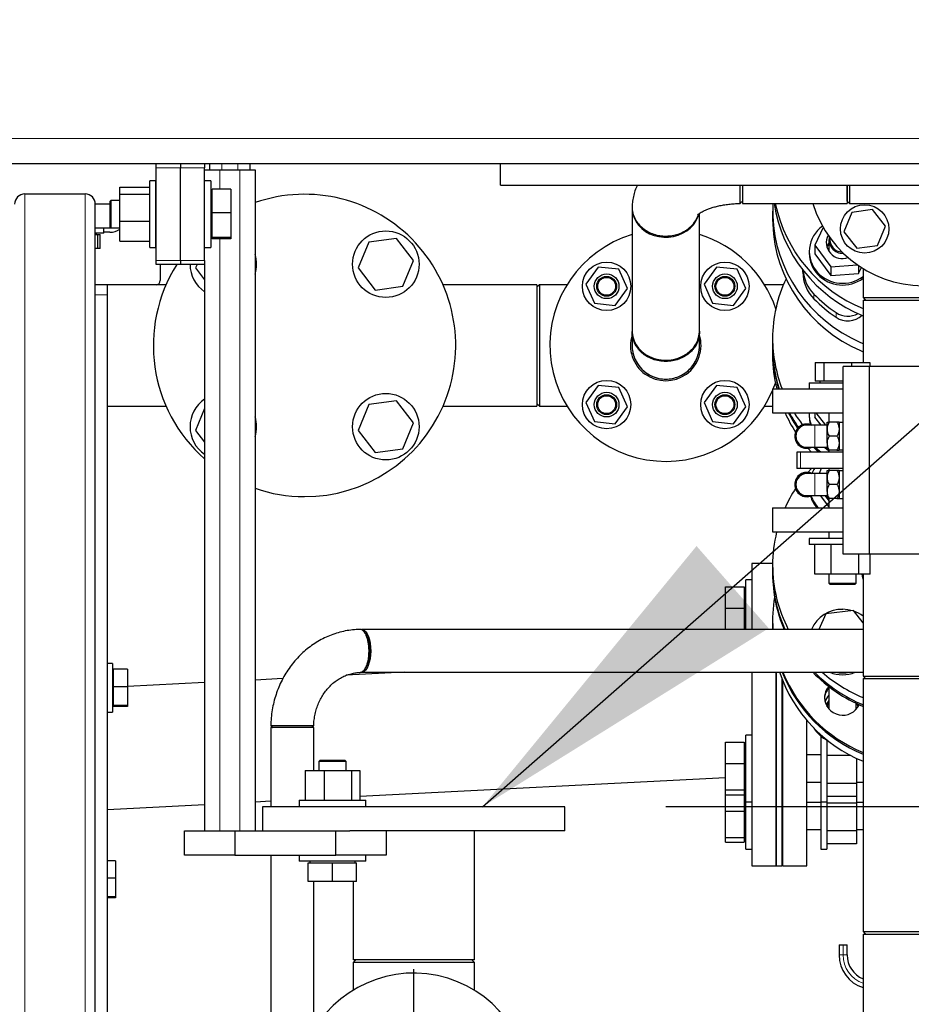
# Model space of a CAD drawing. Units: millimetres. Extents: x 0 to 21000, y 0 to 14850.
# Drawn here: x 11334 to 11776, y 5080 to 5568 of the extents above; entities that cross this region are included whole.
import ezdxf

# ---------------------------------------------------------------- set-up
doc = ezdxf.new("R2010")
doc.units = ezdxf.units.MM
doc.header["$LTSCALE"] = 50
doc.layers.add('SLD-0', color=7, linetype='Continuous')
doc.styles.add('SLDTEXTSTYLE0', font='TXT', dxfattribs={"width": 0.75})
doc.dimstyles.new('SLDDIMSTYLE1', dxfattribs={"dimtxt": 125, "dimasz": 165.1, "dimexe": 0, "dimexo": 0.0625, "dimgap": 31.25, "dimtad": 0, "dimtih": 1, "dimtoh": 1, "dimdec": 0, "dimrnd": 1e-09, "dimzin": 12, "dimdsep": 46, "dimtxsty": 'SLDTEXTSTYLE0', "dimsah": 1, "dimcen": 0.09, "dimadec": 0, "dimazin": 3, "dimtfac": 1, "dimtdec": 1, "dimtofl": 0, "dimtmove": 0, "dimatfit": 3, "dimfxl": 0, "dimfrac": 2, "dimtolj": 1, "dimtzin": 12, "dimarcsym": 0})
doc.dimstyles.new('SLDDIMSTYLE4', dxfattribs={"dimtxt": 0.18, "dimasz": 165.1, "dimexe": 0, "dimexo": 0.0625, "dimgap": 0, "dimtad": 0, "dimtih": 1, "dimtoh": 1, "dimdec": 0, "dimrnd": 1e-09, "dimzin": 0, "dimdsep": 46, "dimtxsty": 'Standard', "dimsah": 1, "dimcen": 0.09, "dimadec": 0, "dimazin": 0, "dimtfac": 165.1, "dimtdec": 0, "dimtofl": 0, "dimtmove": 0, "dimatfit": 3, "dimfxl": 0, "dimfrac": 2, "dimtolj": 1, "dimtzin": 0, "dimarcsym": 0})

# ---------------------------------------------------------------- blocks, each defined once
blk = doc.blocks.new('_D_16')
at = {"layer": 'SLD-0'}
for p, q in [((13503.1, 5074.7), (13253.1, 5037.52)), ((13503.1, 5074.7), (13753.1, 5074.7)), ((13702.3, 4874.27), (13702.3, 5074.7)), ((13253.1, 5037.52), (11638.96, 5037.52))]:
    blk.add_line(p, q, dxfattribs=at)
blk.add_solid([(13702.3, 5074.7), (13676.9, 4909.6), (13727.7, 4909.6)], dxfattribs=at)
at = {"layer": 'SLD-0', "char_height": 125, "attachment_point": 1, "style": 'SLDTEXTSTYLE0'}
for s, insert in [('-Q', (14122.54, 5136.61)), ('1511', (13753.1, 5136.61))]:
    blk.add_mtext(s, dxfattribs=dict(at, insert=insert))
blk = doc.blocks.new('_D_17')
at = {"layer": 'SLD-0'}
for p, q in [((13503.1, 5275.12), (13253.1, 5177.52)), ((13503.1, 5275.12), (13753.1, 5275.12)), ((13702.3, 5074.7), (13702.3, 5275.12)), ((13253.1, 5177.52), (11654.46, 5177.52))]:
    blk.add_line(p, q, dxfattribs=at)
blk.add_solid([(13702.3, 5275.12), (13676.9, 5110.02), (13727.7, 5110.02)], dxfattribs=at)
at = {"layer": 'SLD-0', "char_height": 125, "attachment_point": 1, "style": 'SLDTEXTSTYLE0'}
for s, insert in [('1651', (13753.1, 5337.03)), ('-P', (14122.54, 5337.03))]:
    blk.add_mtext(s, dxfattribs=dict(at, insert=insert))
blk = doc.blocks.new('SW_CENTERMARKSYMBOL_3')
at = {"layer": 'SLD-0', "color": 0}
for p, q in [((0, 4), (0, 59.5)), ((-4, 0), (-59.5, 0)), ((0, 0), (-2, 0)), ((0, 0), (0, 2)), ((0, 0), (0, -2)), ((0, 0), (2, 0)), ((4, 0), (59.5, 0)), ((0, -4), (0, -59.5))]:
    blk.add_line(p, q, dxfattribs=at)

msp = doc.modelspace()

# ---------------------------------------------------------------- linework, layer by layer
at = {"color": 8, "linetype": 'Continuous', "lineweight": 18}
for p, q in [((12671.46, 5509.02), (7893.46, 5509.02)), ((11434.21, 5493.52), (11434.21, 5496.52)), ((11442.21, 5493.52), (11442.21, 5496.52)), ((11413.71, 5494.52), (11401.71, 5494.52)), ((11425.71, 5494.52), (11413.71, 5494.52)), ((11433.21, 5493.52), (11433.21, 5483.85)), ((11443.21, 5493.52), (11443.21, 5165.52)), ((11336.46, 3711.52), (11336.46, 5481.52)), ((11366.46, 3711.52), (11366.46, 5481.52)), ((11433.21, 5459.19), (11433.21, 5165.52)), ((11401.71, 5448.52), (11413.71, 5448.52)), ((11413.71, 5448.52), (11425.71, 5448.52)), ((11727.91, 5429.54), (11727.91, 5431.88)), ((11377.46, 5431.52), (11371.46, 5431.52)), ((11738.97, 5420.34), (11738.97, 5422.68)), ((11728.46, 5355.87), (11728.46, 5366.87)), ((11721.36, 5345.37), (11721.36, 5353.37)), ((11728.46, 5331.87), (11728.46, 5342.87)), ((11742.46, 5104.02), (11742.46, 5109.02)), ((11740.46, 5104.02), (11742.46, 5104.02)), ((11742.46, 5104.02), (11744.46, 5104.02))]:
    msp.add_line(p, q, dxfattribs=at)
at = {"color": 7, "linetype": 'Continuous', "lineweight": 25}
for p, q in [((12658.96, 5496.52), (7905.96, 5496.52)), ((11401.71, 5494.52), (11401.71, 5496.52)), ((11413.71, 5496.52), (11413.71, 5494.52)), ((11425.71, 5496.52), (11425.71, 5494.52)), ((11428.21, 5493.52), (11428.21, 5496.52)), ((11448.21, 5493.52), (11448.21, 5496.52)), ((11572.46, 5485.87), (11572.46, 5496.52)), ((11401.71, 5448.52), (11401.71, 5494.52)), ((11413.71, 5448.52), (11413.71, 5494.52)), ((11425.71, 5448.52), (11425.71, 5494.52)), ((11425.71, 5493.52), (11433.21, 5493.52)), ((11433.21, 5493.52), (11443.21, 5493.52)), ((11443.21, 5493.52), (11450.71, 5493.52)), ((11450.71, 5493.52), (11450.71, 5165.52)), ((11401.51, 5488.02), (11398.51, 5488.02)), ((11398.51, 5455.02), (11398.51, 5488.02)), ((11401.51, 5455.02), (11401.51, 5488.02)), ((11428.71, 5488.02), (11425.71, 5488.02)), ((11428.71, 5488.02), (11428.71, 5455.02)), ((11572.46, 5485.87), (12371.86, 5485.87)), ((11692.46, 5485.87), (11692.46, 5476.83)), ((11744.46, 5485.87), (11744.46, 5476.83)), ((11336.46, 5481.52), (11366.46, 5481.52)), ((11383.71, 5484.88), (11398.51, 5484.88)), ((11383.71, 5481.39), (11383.71, 5484.88)), ((11383.71, 5481.39), (11398.51, 5481.39)), ((11383.71, 5468.03), (11383.71, 5481.39)), ((11429.51, 5482.77), (11428.71, 5482.77)), ((11438.71, 5483.85), (11429.51, 5483.85)), ((11429.51, 5472.2), (11429.51, 5483.85)), ((11438.71, 5483.85), (11438.71, 5472.2)), ((11371.46, 3716.52), (11371.46, 5476.52)), ((11378.71, 5476.52), (11371.46, 5476.52)), ((11379.21, 5478.29), (11378.71, 5477.79)), ((11378.71, 5477.79), (11378.71, 5474.92)), ((11383.71, 5478.29), (11379.21, 5478.29)), ((11379.21, 5478.29), (11379.21, 5475.19)), ((11401.71, 5478.29), (11401.51, 5478.29)), ((11692.46, 5476.83), (11744.46, 5476.83)), ((11745.59, 5476.83), (11782.44, 5476.83)), ((11378.71, 5474.92), (11378.71, 5465.25)), ((11379.21, 5475.19), (11379.21, 5464.75)), ((11438.71, 5472.2), (11429.51, 5472.2)), ((11429.51, 5459.88), (11429.51, 5472.2)), ((11438.71, 5472.2), (11438.71, 5459.88)), ((11637.76, 5474.53), (11637.76, 5413.53)), ((11671.16, 5413.53), (11671.16, 5471.92)), ((11707.46, 5473.07), (11707.46, 5468.98)), ((11746.77, 5472.41), (11742.82, 5462.8)), ((11757.06, 5473.8), (11746.77, 5472.41)), ((11763.41, 5465.57), (11757.06, 5473.8)), ((11383.71, 5468.03), (11398.51, 5468.03)), ((11383.71, 5458.16), (11383.71, 5468.03)), ((11383.71, 5464.52), (11371.46, 5464.52)), ((11375.71, 5462.02), (11371.46, 5462.02)), ((11371.46, 5461.42), (11372.71, 5461.42)), ((11372.03, 5461.42), (11372.03, 5462.02)), ((11372.71, 5454.52), (11372.71, 5461.42)), ((11372.71, 5461.42), (11373.88, 5461.42)), ((11373.88, 5454.52), (11373.88, 5461.42)), ((11375.71, 5462.02), (11375.71, 5464.52)), ((11378.71, 5462.52), (11375.71, 5462.52)), ((11378.71, 5465.25), (11379.21, 5464.75)), ((11379.21, 5464.75), (11383.71, 5464.75)), ((11401.51, 5464.75), (11401.71, 5464.75)), ((11401.71, 5464.52), (11401.51, 5464.52)), ((11732.6, 5464.89), (11728.35, 5456.19)), ((11742.82, 5462.8), (11749.17, 5454.57)), ((11759.47, 5455.96), (11763.41, 5465.57)), ((11383.71, 5458.16), (11398.51, 5458.16)), ((11428.71, 5460.28), (11429.51, 5460.28)), ((11438.71, 5459.88), (11429.51, 5459.88)), ((11429.51, 5459.19), (11429.51, 5459.88)), ((11438.71, 5459.19), (11429.51, 5459.19)), ((11438.71, 5459.88), (11438.71, 5459.19)), ((11507.1, 5457.65), (11501.83, 5444.83)), ((11520.83, 5459.49), (11507.1, 5457.65)), ((11529.3, 5448.52), (11520.83, 5459.49)), ((11728.35, 5456.19), (11736.29, 5445.33)), ((11728.35, 5456.19), (11728.35, 5451.86)), ((11735.38, 5458.65), (11735.38, 5453.01)), ((11372.71, 5454.52), (11371.46, 5454.52)), ((11373.88, 5454.52), (11372.71, 5454.52)), ((11398.51, 5455.02), (11401.51, 5455.02)), ((11425.71, 5455.02), (11428.71, 5455.02)), ((11725.65, 5453), (11725.65, 5452.13)), ((11728.35, 5451.86), (11736.29, 5441)), ((11749.17, 5454.57), (11759.47, 5455.96)), ((11401.71, 5446.52), (11401.71, 5448.52)), ((11413.71, 5446.52), (11401.71, 5446.52)), ((11403.71, 5446.52), (11403.71, 5438.52)), ((11413.71, 5448.52), (11413.71, 5446.52)), ((11425.71, 5446.52), (11413.71, 5446.52)), ((11421.92, 5446.52), (11421.22, 5444.83)), ((11425.71, 5448.52), (11425.71, 5446.52)), ((11425.71, 5446.52), (11425.71, 5165.52)), ((11524.03, 5435.71), (11529.3, 5448.52)), ((11736.29, 5445.33), (11749.49, 5446.42)), ((11421.22, 5444.83), (11425.71, 5439.01)), ((11501.83, 5444.83), (11510.3, 5433.86)), ((11620.86, 5445.2), (11614.78, 5436.77)), ((11631.2, 5444.14), (11620.86, 5445.2)), ((11635.45, 5434.66), (11631.2, 5444.14)), ((11679.55, 5445.2), (11673.47, 5436.77)), ((11689.89, 5444.14), (11679.55, 5445.2)), ((11694.14, 5434.66), (11689.89, 5444.14)), ((11722.46, 5442.67), (11722.46, 5443.78)), ((11736.29, 5445.33), (11736.29, 5441)), ((11736.29, 5441), (11750.09, 5442.14)), ((11750.09, 5446.01), (11750.09, 5442.14)), ((11750.09, 5442.14), (11751.52, 5445.06)), ((11752.31, 5444.57), (11752.31, 5430.17)), ((11614.78, 5436.77), (11619.03, 5427.29)), ((11673.47, 5436.77), (11677.72, 5427.29)), ((11377.46, 5436.52), (11371.46, 5436.52)), ((11401.71, 5436.52), (11377.46, 5436.52)), ((11377.46, 5431.52), (11377.46, 5436.52)), ((11406.59, 5436.52), (11401.71, 5436.52)), ((11510.3, 5433.86), (11524.03, 5435.71)), ((11590.46, 5436.52), (11543.93, 5436.52)), ((11591.76, 5436.52), (11590.46, 5435.22)), ((11590.46, 5436.52), (11590.46, 5429.99)), ((11605.5, 5436.52), (11591.76, 5436.52)), ((11591.76, 5436.52), (11591.76, 5376.22)), ((11629.37, 5426.24), (11635.45, 5434.66)), ((11688.06, 5426.24), (11694.14, 5434.66)), ((11712.81, 5436.52), (11703.42, 5436.52)), ((11377.46, 4901.52), (11377.46, 5431.52)), ((11590.46, 5429.99), (11590.46, 5376.22)), ((11619.03, 5427.29), (11629.37, 5426.24)), ((11677.72, 5427.29), (11688.06, 5426.24)), ((11752.31, 5430.17), (11753.61, 5428.87)), ((11752.31, 5430.17), (11812.61, 5430.17)), ((11752.31, 5428.87), (11752.31, 5397.87)), ((11752.31, 5428.87), (11812.61, 5428.87)), ((11637.76, 5412.92), (11637.88, 5414)), ((11637.76, 5412.93), (11637.76, 5406.38)), ((11671.16, 5406.38), (11671.16, 5412.93)), ((11707.46, 5409.92), (11707.46, 5405.82)), ((11707.46, 5405.82), (11707.46, 5404.95)), ((11707.46, 5404.95), (11707.46, 5401.44)), ((11752.23, 5403.34), (11752.31, 5403.02)), ((11728.58, 5397.87), (11728.58, 5388.67)), ((11728.58, 5397.87), (11732.95, 5397.87)), ((11732.95, 5397.87), (11732.95, 5388.67)), ((11732.95, 5397.87), (11746.52, 5397.87)), ((11746.52, 5397.87), (11746.52, 5395.87)), ((11746.52, 5397.87), (11755.73, 5397.87)), ((11755.73, 5397.87), (11755.73, 5395.87)), ((11742.46, 5302.87), (11742.46, 5395.87)), ((11755.46, 5395.87), (11742.46, 5395.87)), ((11755.46, 5302.87), (11755.46, 5395.87)), ((11809.46, 5395.87), (11755.46, 5395.87)), ((11725.65, 5387.87), (11725.65, 5384.87)), ((11725.65, 5387.87), (11742.46, 5387.87)), ((11732.95, 5388.67), (11728.58, 5388.67)), ((11730.91, 5388.67), (11730.91, 5387.87)), ((11742.46, 5388.67), (11732.95, 5388.67)), ((11620.86, 5386.51), (11614.78, 5378.08)), ((11631.2, 5385.45), (11620.86, 5386.51)), ((11635.45, 5375.97), (11631.2, 5385.45)), ((11679.55, 5386.51), (11673.47, 5378.08)), ((11689.89, 5385.45), (11679.55, 5386.51)), ((11694.14, 5375.97), (11689.89, 5385.45)), ((11707.46, 5384.87), (11707.46, 5372.87)), ((11707.46, 5384.87), (11742.46, 5384.87)), ((11707.79, 5384.87), (11708.85, 5387.71)), ((11520.83, 5378.88), (11507.1, 5377.04)), ((11529.3, 5367.91), (11520.83, 5378.88)), ((11614.78, 5378.08), (11619.03, 5368.6)), ((11673.47, 5378.08), (11677.72, 5368.6)), ((11377.46, 5376.22), (11406.59, 5376.22)), ((11425.71, 5375.14), (11421.22, 5364.22)), ((11507.1, 5377.04), (11501.83, 5364.22)), ((11543.93, 5376.22), (11590.46, 5376.22)), ((11590.46, 5377.52), (11591.76, 5376.22)), ((11591.76, 5376.22), (11605.5, 5376.22)), ((11629.37, 5367.55), (11635.45, 5375.97)), ((11688.06, 5367.55), (11694.14, 5375.97)), ((11703.42, 5376.22), (11707.46, 5376.22)), ((11619.03, 5368.6), (11629.37, 5367.55)), ((11677.72, 5368.6), (11688.06, 5367.55)), ((11707.46, 5372.87), (11742.46, 5372.87)), ((11725.65, 5372.25), (11725.65, 5371.37)), ((11728.41, 5372.87), (11728.41, 5370.84)), ((11731.55, 5366.87), (11728.41, 5370.84)), ((11728.93, 5372.87), (11733.68, 5366.87)), ((11734.46, 5364.84), (11734.46, 5368.3)), ((11735.38, 5372.87), (11735.38, 5368.3)), ((11739.39, 5368.3), (11735.53, 5368.3)), ((11740.46, 5368.3), (11740.46, 5364.84)), ((11421.22, 5364.22), (11425.71, 5358.4)), ((11501.83, 5364.22), (11510.3, 5353.25)), ((11524.03, 5355.1), (11529.3, 5367.91)), ((11728.46, 5366.87), (11724.46, 5366.87)), ((11734.46, 5366.87), (11728.46, 5366.87)), ((11734.46, 5357.91), (11734.46, 5364.84)), ((11742.46, 5368.22), (11740.46, 5368.22)), ((11740.46, 5364.84), (11740.46, 5357.91)), ((11739.39, 5361.37), (11735.53, 5361.37)), ((11510.3, 5353.25), (11524.03, 5355.1)), ((11724.46, 5355.87), (11728.46, 5355.87)), ((11726.79, 5353.37), (11724.96, 5355.39)), ((11728.46, 5355.87), (11734.46, 5355.87)), ((11728.64, 5355.87), (11731.31, 5353.37)), ((11733.15, 5355.87), (11734.46, 5354.81)), ((11734.46, 5357.91), (11734.46, 5354.44)), ((11735.09, 5354.31), (11735.38, 5354.08)), ((11735.38, 5354.44), (11735.38, 5353.37)), ((11739.39, 5354.44), (11735.53, 5354.44)), ((11740.46, 5357.91), (11740.46, 5354.44)), ((11740.46, 5354.52), (11742.46, 5354.52)), ((11719.5, 5353.37), (11719.5, 5345.37)), ((11721.36, 5353.37), (11719.5, 5353.37)), ((11742.46, 5353.37), (11721.36, 5353.37)), ((11721.36, 5345.37), (11719.5, 5345.37)), ((11742.46, 5345.37), (11721.36, 5345.37)), ((11724.92, 5343.36), (11726.75, 5345.37)), ((11731.63, 5345.37), (11730.53, 5342.87)), ((11734.46, 5340.84), (11734.46, 5344.3)), ((11735.38, 5345.37), (11735.38, 5344.3)), ((11739.39, 5344.3), (11735.53, 5344.3)), ((11740.46, 5344.3), (11740.46, 5340.84)), ((11742.46, 5344.22), (11740.46, 5344.22)), ((11728.46, 5342.87), (11724.46, 5342.87)), ((11734.46, 5342.87), (11728.46, 5342.87)), ((11734.46, 5333.91), (11734.46, 5340.84)), ((11740.46, 5340.84), (11740.46, 5333.91)), ((11739.39, 5337.37), (11735.53, 5337.37)), ((11724.46, 5331.87), (11728.46, 5331.87)), ((11728.46, 5331.87), (11734.46, 5331.87)), ((11735.38, 5326.55), (11731.17, 5331.87)), ((11733.3, 5331.87), (11735.38, 5329.24)), ((11734.46, 5333.91), (11734.46, 5330.44)), ((11735.38, 5330.44), (11735.38, 5325.87)), ((11739.39, 5330.44), (11735.53, 5330.44)), ((11740.46, 5333.91), (11740.46, 5330.44)), ((11740.46, 5330.52), (11742.46, 5330.52)), ((11707.46, 5325.87), (11707.46, 5313.87)), ((11707.46, 5325.87), (11742.46, 5325.87)), ((11707.46, 5313.87), (11742.46, 5313.87)), ((11725.65, 5310.67), (11725.65, 5307.67)), ((11742.46, 5310.67), (11725.65, 5310.67)), ((11735.38, 5313.87), (11735.38, 5310.67)), ((11742.46, 5307.67), (11725.65, 5307.67)), ((11728.37, 5292.87), (11728.37, 5307.67)), ((11736.48, 5292.87), (11736.48, 5307.67)), ((11755.46, 5302.87), (11742.46, 5302.87)), ((11750.26, 5292.87), (11750.26, 5302.87)), ((11809.46, 5302.87), (11755.46, 5302.87)), ((11755.94, 5292.87), (11755.94, 5302.87)), ((11707.47, 5298.27), (11697.15, 5298.27)), ((11697.15, 5298.27), (11697.15, 5265.52)), ((11707.46, 5297.35), (11707.46, 5293.85)), ((11697.15, 5290.1), (11694.15, 5290.1)), ((11694.15, 5265.52), (11694.15, 5290.1)), ((11707.46, 5293.85), (11707.46, 5292.97)), ((11736.48, 5292.87), (11728.37, 5292.87)), ((11735.38, 5292.87), (11735.38, 5288.37)), ((11750.26, 5292.87), (11736.48, 5292.87)), ((11748.93, 5288.37), (11748.93, 5292.87)), ((11755.94, 5292.87), (11750.26, 5292.87)), ((11752.31, 5292.87), (11752.31, 5242.27)), ((11684.15, 5276.03), (11684.15, 5286.63)), ((11684.15, 5286.63), (11693.35, 5286.63)), ((11693.35, 5286.63), (11693.35, 5276.03)), ((11735.38, 5288.37), (11735.88, 5287.87)), ((11735.38, 5288.37), (11748.93, 5288.37)), ((11735.88, 5287.87), (11748.43, 5287.87)), ((11748.43, 5287.87), (11748.93, 5288.37)), ((11694.15, 5284.85), (11693.35, 5284.85)), ((11684.15, 5276.03), (11693.35, 5276.03)), ((11684.15, 5265.52), (11684.15, 5276.03)), ((11693.35, 5276.03), (11693.35, 5265.52)), ((11733.79, 5273.18), (11730.41, 5265.52)), ((11747.54, 5274.82), (11733.79, 5273.18)), ((11752.31, 5268.8), (11747.54, 5274.82)), ((11707.46, 5270.16), (11707.46, 5269.29)), ((11707.46, 5269.29), (11707.46, 5265.78)), ((11707.46, 5265.78), (11707.46, 5265.52)), ((11752.31, 5265.52), (11503.59, 5265.52)), ((11379.96, 5248.52), (11377.46, 5248.52)), ((11379.96, 5248.52), (11379.96, 5224.52)), ((11380.56, 5244.84), (11379.96, 5244.84)), ((11387.46, 5245.77), (11380.56, 5245.77)), ((11380.56, 5237.03), (11380.56, 5245.77)), ((11387.46, 5245.77), (11387.46, 5237.03)), ((11524.74, 5244.22), (11495.94, 5242.73)), ((11503.59, 5244.22), (11752.31, 5244.22)), ((11697.15, 5244.22), (11697.15, 5151.55)), ((11709.15, 5148.27), (11709.15, 5244.22)), ((11709.15, 5244.22), (11709.15, 5151.55)), ((11753.61, 5242.27), (11752.31, 5240.97)), ((11752.31, 5242.27), (11795.01, 5242.27)), ((11387.46, 5237.03), (11380.56, 5237.03)), ((11380.56, 5227.79), (11380.56, 5237.03)), ((11425.71, 5239.09), (11387.46, 5237.11)), ((11387.46, 5237.03), (11387.46, 5227.79)), ((11464.52, 5241.1), (11450.71, 5240.39)), ((11712.15, 5148.27), (11712.15, 5240.81)), ((11712.46, 5151.52), (11712.46, 5240.03)), ((11735.38, 5237.14), (11735.38, 5225.95)), ((11752.31, 5240.97), (11752.31, 5115.57)), ((11782.46, 5240.97), (11752.31, 5240.97)), ((11379.96, 5228.21), (11380.56, 5228.21)), ((11387.46, 5227.79), (11380.56, 5227.79)), ((11380.56, 5227.28), (11380.56, 5227.79)), ((11387.46, 5227.28), (11380.56, 5227.28)), ((11387.46, 5227.79), (11387.46, 5227.28)), ((11748.93, 5225.95), (11748.93, 5228.81)), ((11750.12, 5228.26), (11750.26, 5227.87)), ((11377.46, 5224.52), (11379.96, 5224.52)), ((11458.5, 5216.87), (11458.5, 5177.52)), ((11479.8, 5216.87), (11458.5, 5216.87)), ((11479.8, 5195.52), (11479.8, 5216.87)), ((11724.46, 5151.52), (11724.46, 5220.31)), ((11697.15, 5213.01), (11694.15, 5213.01)), ((11694.15, 5180.01), (11694.15, 5213.01)), ((11731.35, 5212.62), (11731.35, 5181.11)), ((11684.15, 5198.94), (11684.15, 5209.54)), ((11684.15, 5209.54), (11693.35, 5209.54)), ((11693.35, 5209.54), (11693.35, 5198.94)), ((11694.15, 5207.76), (11693.35, 5207.76)), ((11734.35, 5210.64), (11734.35, 5181.11)), ((11734.85, 5210.36), (11734.35, 5210.36)), ((11712.46, 5203.29), (11712.15, 5203.29)), ((11731.35, 5203.29), (11724.46, 5203.29)), ((11746.35, 5202.92), (11734.35, 5202.92)), ((11482.84, 5200.52), (11482.34, 5200.02)), ((11482.34, 5200.02), (11482.34, 5195.52)), ((11495.88, 5200.02), (11482.34, 5200.02)), ((11495.38, 5200.52), (11482.84, 5200.52)), ((11495.88, 5200.02), (11495.38, 5200.52)), ((11495.88, 5195.52), (11495.88, 5200.02)), ((11684.15, 5198.94), (11693.35, 5198.94)), ((11684.15, 5185.91), (11684.15, 5198.94)), ((11693.35, 5198.94), (11693.35, 5185.91)), ((11749.15, 5201.52), (11749.15, 5189.07)), ((11475.59, 5195.52), (11475.59, 5180.72)), ((11475.59, 5195.52), (11484.96, 5195.52)), ((11484.96, 5195.52), (11484.96, 5180.72)), ((11484.96, 5195.52), (11498.48, 5195.52)), ((11498.48, 5195.52), (11498.48, 5180.72)), ((11498.48, 5195.52), (11502.63, 5195.52)), ((11502.63, 5195.52), (11502.63, 5180.72)), ((11502.63, 5182.7), (11684.15, 5192.1)), ((11712.15, 5189.74), (11712.46, 5189.74)), ((11724.46, 5189.74), (11731.35, 5189.74)), ((11749.15, 5189.07), (11734.35, 5189.07)), ((11749.15, 5189.74), (11752.31, 5189.74)), ((11749.15, 5189.07), (11749.15, 5182.67)), ((11684.15, 5185.91), (11693.35, 5185.91)), ((11684.15, 5183.49), (11684.15, 5185.91)), ((11684.15, 5183.49), (11693.35, 5183.49)), ((11684.15, 5175.37), (11684.15, 5183.49)), ((11693.35, 5185.91), (11693.35, 5183.49)), ((11693.35, 5185.27), (11694.15, 5185.27)), ((11694.15, 5184.19), (11693.35, 5184.19)), ((11693.35, 5183.49), (11693.35, 5175.37)), ((11749.15, 5182.67), (11734.35, 5182.67)), ((11749.15, 5182.67), (11749.15, 5179.35)), ((11377.46, 5176.21), (11425.71, 5178.71)), ((11450.71, 5180.01), (11458.5, 5180.41)), ((11472.61, 5180.72), (11472.61, 5177.72)), ((11472.61, 5180.72), (11505.61, 5180.72)), ((11505.61, 5177.72), (11505.61, 5180.72)), ((11694.15, 5180.01), (11697.15, 5180.01)), ((11694.15, 5156.44), (11694.15, 5180.01)), ((11712.46, 5179.72), (11712.15, 5179.72)), ((11731.35, 5179.72), (11724.46, 5179.72)), ((11731.35, 5181.11), (11731.35, 5180.01)), ((11731.35, 5180.01), (11734.35, 5180.01)), ((11731.35, 5180.01), (11731.35, 5157.54)), ((11734.35, 5181.11), (11734.35, 5180.01)), ((11734.35, 5180.01), (11734.35, 5157.54)), ((11749.15, 5179.35), (11734.35, 5179.35)), ((11752.31, 5179.72), (11749.15, 5179.72)), ((11749.15, 5179.35), (11749.15, 5165.5)), ((11454.46, 5177.52), (11454.46, 5165.52)), ((11604.46, 5177.52), (11454.46, 5177.52)), ((11472.61, 5177.72), (11505.61, 5177.72)), ((11479.8, 5177.52), (11479.8, 5177.72)), ((11482.34, 5177.72), (11482.34, 5177.52)), ((11495.88, 5177.52), (11495.88, 5177.72)), ((11604.46, 5165.52), (11604.46, 5177.52)), ((11684.15, 5175.37), (11693.35, 5175.37)), ((11684.15, 5162.34), (11684.15, 5175.37)), ((11693.35, 5175.37), (11693.35, 5162.34)), ((11415.71, 5153.52), (11415.71, 5165.52)), ((11415.71, 5165.52), (11440.71, 5165.52)), ((11440.71, 5165.52), (11440.71, 5153.52)), ((11440.71, 5165.52), (11490.71, 5165.52)), ((11490.71, 5153.52), (11490.71, 5165.52)), ((11490.71, 5165.52), (11497.75, 5165.52)), ((11604.46, 5165.52), (11497.75, 5165.52)), ((11515.71, 5165.52), (11515.71, 5153.52)), ((11559.61, 5101.52), (11559.61, 5165.52)), ((11712.15, 5166.17), (11712.46, 5166.17)), ((11724.46, 5166.17), (11731.35, 5166.17)), ((11749.15, 5165.5), (11734.35, 5165.5)), ((11749.15, 5166.17), (11752.31, 5166.17)), ((11749.15, 5165.5), (11749.15, 5159.1)), ((11684.15, 5162.34), (11693.35, 5162.34)), ((11684.15, 5159.92), (11684.15, 5162.34)), ((11684.15, 5159.92), (11693.35, 5159.92)), ((11693.35, 5162.34), (11693.35, 5159.92)), ((11693.35, 5161.7), (11694.15, 5161.7)), ((11749.15, 5159.1), (11734.35, 5159.1)), ((11440.71, 5153.52), (11415.71, 5153.52)), ((11440.71, 5153.52), (11490.71, 5153.52)), ((11458.5, 5153.52), (11458.5, 4909.52)), ((11472.61, 5153.52), (11472.61, 5150.52)), ((11515.71, 5153.52), (11490.71, 5153.52)), ((11505.61, 5150.52), (11505.61, 5153.52)), ((11694.15, 5156.44), (11697.15, 5156.44)), ((11731.35, 5157.54), (11731.35, 5156.44)), ((11731.35, 5156.44), (11734.35, 5156.44)), ((11734.35, 5157.54), (11734.35, 5156.44)), ((11381.46, 5150.77), (11377.46, 5150.77)), ((11381.46, 5150.77), (11381.46, 5142.03)), ((11482.84, 5150.52), (11472.61, 5150.52)), ((11477.11, 5140.52), (11477.11, 5149.72)), ((11477.11, 5149.72), (11489.11, 5149.72)), ((11477.87, 5150.52), (11477.87, 5149.72)), ((11505.61, 5150.52), (11482.84, 5150.52)), ((11489.11, 5140.52), (11489.11, 5149.72)), ((11489.11, 5149.72), (11501.11, 5149.72)), ((11500.36, 5149.72), (11500.36, 5150.52)), ((11501.11, 5140.52), (11501.11, 5149.72)), ((11697.15, 5151.55), (11697.15, 5148.27)), ((11709.15, 5151.55), (11709.15, 5148.27)), ((11712.46, 5148.24), (11712.46, 5151.52)), ((11724.46, 5148.24), (11724.46, 5151.52)), ((11697.15, 5148.27), (11709.15, 5148.27)), ((11709.15, 5148.27), (11712.15, 5148.27)), ((11712.46, 5148.24), (11724.46, 5148.24)), ((11381.46, 5142.03), (11377.46, 5142.03)), ((11381.46, 5142.03), (11381.46, 5132.79)), ((11489.11, 5140.52), (11477.11, 5140.52)), ((11479.8, 5066.51), (11479.8, 5140.52)), ((11501.11, 5140.52), (11489.11, 5140.52)), ((11499.31, 5140.52), (11499.31, 5101.52)), ((11381.46, 5132.79), (11377.46, 5132.79)), ((11381.46, 5132.28), (11377.46, 5132.28)), ((11381.46, 5132.79), (11381.46, 5132.28)), ((11752.31, 5115.57), (11753.61, 5114.27)), ((11752.31, 5115.57), (11793.5, 5115.57)), ((11752.31, 5114.27), (11752.31, 4973.01)), ((11752.31, 5114.27), (11770.94, 5114.27)), ((11770.94, 5114.27), (11809.38, 5114.27)), ((11740.46, 5109.02), (11740.46, 5104.02)), ((11740.46, 5109.02), (11742.46, 5109.02)), ((11742.46, 5109.02), (11744.46, 5109.02)), ((11744.46, 5104.02), (11744.46, 5109.02)), ((11500.61, 5101.52), (11499.31, 5100.22)), ((11529.46, 5101.52), (11499.31, 5101.52)), ((11499.31, 5100.22), (11499.31, 5086.48)), ((11559.61, 5100.22), (11499.31, 5100.22)), ((11559.61, 5101.52), (11529.46, 5101.52)), ((11559.61, 5100.22), (11558.31, 5101.52)), ((11559.61, 5086.48), (11559.61, 5100.22))]:
    msp.add_line(p, q, dxfattribs=at)
at = {"color": 7, "linetype": 'Continuous', "lineweight": 25, "flags": 128}
for points in [[(11707.56, 5476.83), (11707.5, 5475.55), (11707.5, 5470.59), (11707.86, 5465.65), (11708.57, 5460.75), (11709.64, 5455.91), (11711.05, 5451.14), (11712.8, 5446.48), (11714.89, 5441.95), (11717.29, 5437.57), (11720.01, 5433.35), (11723.02, 5429.33), (11726.32, 5425.51), (11729.89, 5421.92), (11733.7, 5418.57), (11737.75, 5415.48), (11742.01, 5412.67), (11746.46, 5410.15), (11751.09, 5407.92), (11752.31, 5407.4)], [(11637.76, 5474.53), (11637.78, 5473.82), (11638.08, 5471.72), (11638.72, 5469.69), (11639.71, 5467.75), (11641, 5465.97), (11642.59, 5464.36), (11644.42, 5462.97), (11646.47, 5461.83), (11648.69, 5460.96), (11651.04, 5460.38), (11653.45, 5460.1), (11655.89, 5460.12), (11658.3, 5460.46), (11660.62, 5461.09), (11662.82, 5462.01), (11664.83, 5463.2), (11666.63, 5464.63), (11668.16, 5466.27), (11669.41, 5468.08), (11670.33, 5470.04), (11670.79, 5471.48)], [(11707.46, 5468.98), (11707.5, 5466.5), (11707.86, 5461.56), (11708.57, 5456.66), (11709.64, 5451.81), (11711.05, 5447.05), (11712.8, 5442.39), (11714.89, 5437.86), (11717.29, 5433.47), (11720.01, 5429.26), (11723.02, 5425.23), (11726.32, 5421.42), (11729.89, 5417.82), (11733.7, 5414.48), (11737.75, 5411.39), (11742.01, 5408.58), (11746.46, 5406.05), (11751.09, 5403.83), (11752.43, 5403.25)], [(11735.38, 5457.33), (11734.78, 5456.3), (11734.33, 5455.17)], [(11735.38, 5457.04), (11734.83, 5456.25), (11734.49, 5455.65)], [(11735.04, 5453.54), (11735.33, 5453.87), (11735.38, 5453.93)], [(11637.76, 5413.53), (11637.78, 5412.82), (11638.08, 5410.72), (11638.72, 5408.69), (11639.71, 5406.75), (11641, 5404.97), (11642.59, 5403.36), (11644.42, 5401.97), (11646.47, 5400.83), (11648.69, 5399.96), (11651.04, 5399.38), (11653.45, 5399.1), (11655.89, 5399.12), (11658.3, 5399.46), (11660.62, 5400.09), (11662.82, 5401.01), (11664.83, 5402.2), (11666.63, 5403.63), (11668.16, 5405.27), (11669.41, 5407.08), (11670.33, 5409.04), (11670.92, 5411.09), (11671.16, 5413.19), (11671.16, 5413.53)], [(11719.96, 5365.31), (11717.29, 5369.44), (11715.38, 5372.87)], [(11724.46, 5367.37), (11725.95, 5367.18), (11726.86, 5366.87)], [(11730.34, 5353.37), (11729.89, 5353.8), (11727.77, 5355.87)], [(11730.34, 5353.37), (11728.07, 5355.56), (11727.77, 5355.87)], [(11731.31, 5353.37), (11729.89, 5354.67), (11728.64, 5355.87)], [(11724.46, 5343.37), (11725.95, 5343.18), (11726.92, 5342.84)], [(11752.31, 5290.46), (11752.16, 5291.09), (11751.82, 5292.87)], [(11747.04, 5274.76), (11744.71, 5275.28), (11742.31, 5275.47)], [(11707.46, 5269.29), (11707.47, 5268.05), (11707.56, 5265.52)], [(11707.46, 5269.29), (11707.47, 5268.05), (11707.56, 5265.52)], [(11503.59, 5265.52), (11504.04, 5265.47), (11504.86, 5265.09), (11505.63, 5264.37), (11506.33, 5263.32), (11506.94, 5261.99), (11507.44, 5260.41), (11507.8, 5258.64), (11508.02, 5256.75), (11508.09, 5254.79), (11508.01, 5252.83), (11507.78, 5250.95), (11507.4, 5249.2), (11506.89, 5247.64)], [(11506.89, 5247.64), (11506.28, 5246.32), (11505.57, 5245.3), (11504.79, 5244.61), (11503.97, 5244.26), (11503.59, 5244.22)], [(11734.47, 5227.13), (11735.06, 5228.37), (11735.38, 5228.87)], [(11748.99, 5228.79), (11749.17, 5228.5), (11749.84, 5227.13)], [(11749.58, 5228.51), (11749.92, 5227.85), (11750.07, 5227.52)]]:
    msp.add_lwpolyline(points, dxfattribs=at)
at = {"color": 7, "linetype": 'Continuous', "lineweight": 25}
for centre, radius in [((11753.12, 5464.19), 12), ((11515.57, 5446.68), 16.5), ((11625.12, 5435.72), 12), ((11683.81, 5435.72), 12), ((11625.12, 5435.72), 6.13), ((11683.81, 5435.72), 6.13), ((11625.12, 5435.72), 4.93), ((11625.12, 5435.72), 4.43), ((11683.81, 5435.72), 4.93), ((11683.81, 5435.72), 4.43), ((11625.12, 5377.03), 12), ((11683.81, 5377.03), 12), ((11625.12, 5377.03), 6.13), ((11683.81, 5377.03), 6.13), ((11515.57, 5366.07), 16.5), ((11625.12, 5377.03), 4.93), ((11625.12, 5377.03), 4.43), ((11683.81, 5377.03), 4.93), ((11683.81, 5377.03), 4.43)]:
    msp.add_circle(centre, radius, dxfattribs=at)
for centre, radius, start, end in [((11782.46, 5493.53), 57.5, 196.884, 352.3444), ((11336.46, 5476.52), 5, 90, 180), ((11366.46, 5476.52), 5, 0, 90), ((11475.26, 5406.37), 75, 270, 109.107), ((11779.61, 5488.09), 72.31, 188.9594, 247.814), ((11779.7, 5491.72), 72.45, 191.8563, 247.7872), ((11378.71, 5471.52), 9, 270, 303.749), ((11654.46, 5406.37), 57.5, 106.884, 337.1817), ((11654.46, 5406.37), 57.5, 18.3793, 73.116), ((11741.04, 5453.02), 15.37, 125.1054, 222.9468), ((11742.04, 5457.39), 7.93, 152.4572, 291.1358), ((11742, 5458.74), 6.58, 166.9233, 274.4587), ((11741.96, 5458.86), 6.06, 171.9444, 269.1841), ((11434.95, 5446.68), 16.5, 342.7179, 17.2821), ((11741.06, 5452.18), 15.41, 180.2065, 223.0015), ((11475.26, 5406.37), 75, 147.6335, 228.6493), ((11434.95, 5446.68), 16.5, 180.5385, 235.9236), ((11741.15, 5442.74), 18.69, 180.2132, 224.9141), ((11741.18, 5445.1), 18.72, 184.2233, 224.8954), ((11742.17, 5454.23), 17.01, 223.3315, 306.5954), ((11742.17, 5453.35), 17.01, 223.3315, 306.5954), ((11401.71, 5438.52), 2, 270, 0), ((11776.55, 5409.87), 69.09, 154.6526, 179.959), ((11780.65, 5483.97), 74.13, 224.6449, 235.7824), ((11780.65, 5481.63), 74.13, 224.6449, 235.7824), ((11744.77, 5431.27), 10.36, 235.9664, 299.2935), ((11744.76, 5428.88), 10.32, 235.8628, 313.1205), ((11654.46, 5406.37), 17.5, 162.6087, 17.3913), ((11776.45, 5409.95), 68.99, 180.0313, 201.3201), ((11654.46, 5406.37), 16.7, 187.7235, 357.2817), ((11776.34, 5405.85), 68.88, 180.0195, 197.7302), ((11776.28, 5405.84), 68.82, 180.0124, 197.7373), ((11776.27, 5404.96), 68.81, 180.0116, 196.9749), ((11776.3, 5404.97), 68.84, 180.0154, 196.9711), ((11776.22, 5401.45), 68.76, 180.0088, 193.9507), ((11434.95, 5366.07), 16.5, 124.0764, 235.9236), ((11434.95, 5366.07), 16.5, 342.7179, 17.2821), ((11778.02, 5402.11), 70.69, 204.4332, 213.167), ((11778.29, 5405.78), 71, 207.6102, 214.7498), ((11778.35, 5406.69), 71.06, 208.4146, 215.2235), ((11778.43, 5406.74), 71.16, 208.4194, 215.2387), ((11778.79, 5411.07), 71.59, 212.2477, 217.9854), ((11740.79, 5371.38), 15.13, 180.0081, 196.417), ((11740.81, 5372.25), 15.16, 177.6688, 200.3395), ((11724.48, 5361.37), 6.02, 65.9155, 180), ((11724.46, 5361.37), 6, 90, 293.5565), ((11724.46, 5361.37), 5.5, 90, 270), ((11724.48, 5361.37), 6.02, 180, 294.0845), ((11741.18, 5336.63), 15.55, 145.7912, 156.4086), ((11724.48, 5337.37), 6.02, 65.9749, 180), ((11724.46, 5337.37), 6, 90, 293.5565), ((11724.46, 5337.37), 5.5, 90, 270), ((11475.26, 5406.37), 75, 250.893, 270), ((11778.02, 5296.68), 70.68, 146.8501, 155.6112), ((11724.48, 5337.37), 6.02, 180, 294.0845), ((11741.18, 5336.03), 15.55, 196.408, 220.8181), ((11741.32, 5337), 15.71, 199.5867, 225.0707), ((11776.22, 5297.34), 68.76, 166.0918, 179.9913), ((11776.61, 5297.41), 69.15, 180.0465, 207.4611), ((11776.55, 5293.9), 69.09, 180.0421, 204.2502), ((11776.52, 5293.89), 69.06, 180.0382, 204.2541), ((11776.52, 5293.02), 69.06, 180.04, 203.46), ((11776.1, 5270.16), 68.64, 170.4372, 183.878), ((11741.94, 5259.01), 16.46, 88.7172, 156.6874), ((11742.32, 5258.72), 16.72, 53.2975, 70.9336), ((11780.09, 5267.63), 73.01, 198.6985, 247.6392), ((11780.18, 5271.27), 73.17, 201.696, 247.6138), ((11780.25, 5272.23), 73.28, 202.4749, 247.5855), ((11781.3, 5296.61), 75.13, 224.2104, 247.3038), ((11781.32, 5297.54), 75.19, 225.1615, 247.3003), ((11781.3, 5297.49), 75.14, 225.1538, 247.308), ((11781.44, 5301.26), 75.43, 229.1286, 247.2832), ((11742.15, 5260.21), 17.18, 248.5309, 291.4691), ((11742.15, 5261.15), 17.24, 259.0604, 280.9396), ((11741.56, 5231.59), 8.4, 138.1199, 179.7896), ((11741.57, 5230.7), 8.42, 137.3258, 176.7554), ((11741.56, 5230.71), 8.4, 137.2949, 176.7862), ((11742.2, 5231.99), 9.05, 182.364, 334.7741), ((11741.63, 5227.16), 8.48, 137.4017, 164.5031), ((11741.66, 5225.34), 8.02, 141.5398, 161.6021), ((11741.68, 5224.45), 8.04, 141.5487, 157.6211), ((11741.7, 5225.07), 16.19, 211.8941, 244.5174), ((11757.46, 5104.02), 17, 180, 252.3657), ((11757.46, 5104.02), 13, 180, 246.662), ((11529.46, 5037.52), 57.5, 356.7706, 322.5858)]:
    msp.add_arc(centre, radius, start, end, dxfattribs=at)
at = {"color": 8, "linetype": 'Continuous', "lineweight": 18}
msp.add_arc((11757.46, 5104.02), 15, 180, 249.9199, dxfattribs=at)
at = {"color": 7, "linetype": 'Continuous', "lineweight": 25}
for points, knots in [([(11640.33, 5485.87), (11640.23, 5485.68), (11639.67, 5484.57), (11638.93, 5482.44), (11638.18, 5479.52), (11637.86, 5477.24), (11637.81, 5475.94), (11637.79, 5475.63)], [0, 0, 0, 0, 0.06218, 0.352812, 0.635825, 0.91244, 1, 1, 1, 1]), ([(11691.33, 5479.07), (11691.33, 5479.61), (11691.33, 5480.72), (11691.32, 5482.98), (11691.32, 5484.73), (11691.32, 5485.79), (11691.32, 5485.87)], [0, 0, 0, 0, 0.315541, 0.639388, 0.971537, 1, 1, 1, 1]), ([(11692.46, 5485.87), (11692.46, 5485.25), (11692.46, 5483.75), (11692.46, 5481.73), (11692.46, 5480.61), (11692.46, 5480.04)], [0, 0, 0, 0, 0.259812, 0.630169, 1, 1, 1, 1]), ([(11744.46, 5477.96), (11744.46, 5478.02), (11744.46, 5478.12), (11744.46, 5479.06), (11744.46, 5480.48), (11744.46, 5482.45), (11744.46, 5484.28), (11744.46, 5485.53), (11744.46, 5485.87)], [0, 0, 0, 0, 0.184409, 0.371602, 0.557656, 0.74405, 0.930382, 1, 1, 1, 1]), ([(11745.61, 5485.87), (11745.61, 5485.15), (11745.61, 5483.44), (11745.6, 5481.21), (11745.6, 5479.24), (11745.6, 5478.06), (11745.6, 5477.41), (11745.59, 5477.08), (11745.59, 5476.87), (11745.59, 5476.84), (11745.59, 5476.83)], [0, 0, 0, 0, 0.134415, 0.316274, 0.493797, 0.666984, 0.752043, 0.836014, 0.918897, 1, 1, 1, 1]), ([(11670.23, 5471.16), (11670.23, 5471.17), (11670.25, 5471.19), (11670.55, 5471.48), (11671.11, 5471.9), (11671.95, 5472.44), (11673.06, 5473.05), (11674.45, 5473.69), (11676.12, 5474.33), (11678.04, 5474.95), (11680.19, 5475.51), (11682.54, 5475.99), (11685.06, 5476.38), (11687.71, 5476.66), (11689.82, 5476.79), (11691.05, 5476.81), (11691.35, 5476.82)], [0, 0, 0, 0, 0.059915, 0.12945, 0.19874, 0.268704, 0.340024, 0.413144, 0.48823, 0.565259, 0.644079, 0.724463, 0.80614, 0.888825, 0.972224, 1, 1, 1, 1]), ([(11691.35, 5476.84), (11691.35, 5476.9), (11691.34, 5477), (11691.34, 5477.85), (11691.33, 5478.69), (11691.33, 5479.07)], [0, 0, 0, 0, 0.376402, 0.718941, 1, 1, 1, 1]), ([(11691.35, 5476.82), (11691.54, 5477.01), (11691.91, 5477.38), (11692.28, 5477.76), (11692.46, 5477.95)], [0, 0, 0, 0, 0.499993, 1, 1, 1, 1]), ([(11744.46, 5477.96), (11744.65, 5477.77), (11745.02, 5477.39), (11745.4, 5477.02), (11745.59, 5476.83)], [0, 0, 0, 0, 0.500004, 1, 1, 1, 1]), ([(11637.84, 5475.63), (11637.81, 5475.46), (11637.64, 5474.27), (11638.06, 5472.06), (11639.09, 5469.19), (11640.81, 5466.62), (11643.02, 5464.45), (11645.61, 5462.74), (11648.45, 5461.53), (11651.43, 5460.77), (11653.46, 5460.68), (11654.46, 5460.63)], [0, 0, 0, 0, 0.021809, 0.15443, 0.284094, 0.410802, 0.534553, 0.65535, 0.77319, 0.888074, 1, 1, 1, 1]), ([(11654.46, 5460.63), (11655.28, 5460.66), (11657.11, 5460.73), (11660.04, 5461.36), (11662.64, 5462.39), (11664.75, 5463.63), (11666.76, 5465.15), (11668.76, 5467.33), (11670.04, 5469.7), (11670.58, 5471.1), (11670.69, 5471.56), (11670.69, 5471.57)], [0, 0, 0, 0, 0.111298, 0.246884, 0.406717, 0.495866, 0.591093, 0.768926, 0.926749, 0.99823, 1, 1, 1, 1]), ([(11671.11, 5413.81), (11671.13, 5413.52), (11671.21, 5412.44), (11670.99, 5410.45), (11670.21, 5407.84), (11669.06, 5405.8), (11667.95, 5404.38), (11667.16, 5403.52), (11665.85, 5402.28), (11663.83, 5400.84), (11660.94, 5399.49), (11657.78, 5398.65), (11654.47, 5398.36), (11651.16, 5398.65), (11647.97, 5399.49), (11645.06, 5400.86), (11642.52, 5402.69), (11640.44, 5404.9), (11638.92, 5407.41), (11637.94, 5410.12), (11637.82, 5411.99), (11637.76, 5412.92)], [0, 0, 0, 0, 0.018909, 0.070536, 0.128629, 0.193184, 0.216178, 0.239893, 0.264329, 0.324898, 0.385934, 0.447436, 0.509406, 0.571571, 0.633495, 0.695179, 0.756622, 0.817826, 0.87879, 0.939515, 1, 1, 1, 1]), ([(11637.76, 5406.37), (11637.82, 5405.28), (11637.95, 5403.09), (11638.94, 5399.94), (11640.49, 5397.03), (11642.59, 5394.49), (11645.13, 5392.4), (11648.04, 5390.85), (11651.2, 5389.89), (11654.48, 5389.57), (11657.76, 5389.9), (11660.91, 5390.86), (11663.81, 5392.42), (11666.36, 5394.51), (11668.44, 5397.06), (11670.01, 5399.97), (11670.9, 5403.12), (11671.27, 5405.34), (11671.16, 5406.44), (11671.15, 5406.46)], [0, 0, 0, 0, 0.0624333, 0.1248652, 0.1872955, 0.2497241, 0.3121512, 0.374577, 0.4370021, 0.4994269, 0.5618521, 0.6242784, 0.6867063, 0.7491363, 0.8115686, 0.8740034, 0.9364406, 0.9988801, 1, 1, 1, 1]), ([(11735.53, 5368.3), (11735.28, 5367.83), (11734.77, 5366.86), (11734.48, 5365.66), (11734.46, 5364.98), (11734.46, 5364.84)], [0, 0, 0, 0, 0.432384, 0.879551, 1, 1, 1, 1]), ([(11734.46, 5368.3), (11734.55, 5368.3), (11734.71, 5368.3), (11735.31, 5368.3), (11735.53, 5368.3)], [0, 0, 0, 0, 0.626938, 1, 1, 1, 1]), ([(11739.39, 5368.3), (11739.64, 5367.83), (11740.15, 5366.86), (11740.44, 5365.66), (11740.46, 5364.98), (11740.46, 5364.84)], [0, 0, 0, 0, 0.432384, 0.879551, 1, 1, 1, 1]), ([(11740.46, 5368.3), (11740.37, 5368.3), (11740.21, 5368.3), (11739.61, 5368.3), (11739.39, 5368.3)], [0, 0, 0, 0, 0.626938, 1, 1, 1, 1]), ([(11734.46, 5364.84), (11734.52, 5364.23), (11734.64, 5363.02), (11735.24, 5361.92), (11735.53, 5361.37)], [0, 0, 0, 0, 0.503998, 1, 1, 1, 1]), ([(11740.46, 5364.84), (11740.4, 5364.23), (11740.28, 5363.02), (11739.68, 5361.92), (11739.39, 5361.37)], [0, 0, 0, 0, 0.503998, 1, 1, 1, 1]), ([(11735.53, 5361.37), (11735.28, 5360.9), (11734.77, 5359.93), (11734.48, 5358.74), (11734.46, 5358.05), (11734.46, 5357.91)], [0, 0, 0, 0, 0.432384, 0.879551, 1, 1, 1, 1]), ([(11739.39, 5361.37), (11739.64, 5360.9), (11740.15, 5359.93), (11740.44, 5358.74), (11740.46, 5358.05), (11740.46, 5357.91)], [0, 0, 0, 0, 0.432384, 0.879551, 1, 1, 1, 1]), ([(11734.46, 5357.91), (11734.52, 5357.3), (11734.64, 5356.09), (11735.24, 5354.99), (11735.53, 5354.44)], [0, 0, 0, 0, 0.503998, 1, 1, 1, 1]), ([(11735.53, 5354.44), (11735.31, 5354.44), (11734.71, 5354.44), (11734.55, 5354.44), (11734.46, 5354.44)], [0, 0, 0, 0, 0.3730617, 1, 1, 1, 1]), ([(11740.46, 5357.91), (11740.4, 5357.3), (11740.28, 5356.09), (11739.68, 5354.99), (11739.39, 5354.44)], [0, 0, 0, 0, 0.503998, 1, 1, 1, 1]), ([(11739.39, 5354.44), (11739.61, 5354.44), (11740.21, 5354.44), (11740.37, 5354.44), (11740.46, 5354.44)], [0, 0, 0, 0, 0.373062, 1, 1, 1, 1]), ([(11735.53, 5344.3), (11735.28, 5343.83), (11734.77, 5342.86), (11734.48, 5341.66), (11734.46, 5340.98), (11734.46, 5340.84)], [0, 0, 0, 0, 0.432384, 0.879551, 1, 1, 1, 1]), ([(11734.46, 5344.3), (11734.55, 5344.3), (11734.71, 5344.3), (11735.31, 5344.3), (11735.53, 5344.3)], [0, 0, 0, 0, 0.626938, 1, 1, 1, 1]), ([(11739.39, 5344.3), (11739.64, 5343.83), (11740.15, 5342.86), (11740.44, 5341.66), (11740.46, 5340.98), (11740.46, 5340.84)], [0, 0, 0, 0, 0.432384, 0.879551, 1, 1, 1, 1]), ([(11740.46, 5344.3), (11740.37, 5344.3), (11740.21, 5344.3), (11739.61, 5344.3), (11739.39, 5344.3)], [0, 0, 0, 0, 0.626938, 1, 1, 1, 1]), ([(11734.46, 5340.84), (11734.52, 5340.23), (11734.64, 5339.02), (11735.24, 5337.92), (11735.53, 5337.37)], [0, 0, 0, 0, 0.503998, 1, 1, 1, 1]), ([(11740.46, 5340.84), (11740.4, 5340.23), (11740.28, 5339.02), (11739.68, 5337.92), (11739.39, 5337.37)], [0, 0, 0, 0, 0.503998, 1, 1, 1, 1]), ([(11735.53, 5337.37), (11735.28, 5336.9), (11734.77, 5335.93), (11734.48, 5334.74), (11734.46, 5334.05), (11734.46, 5333.91)], [0, 0, 0, 0, 0.432384, 0.879551, 1, 1, 1, 1]), ([(11739.39, 5337.37), (11739.64, 5336.9), (11740.15, 5335.93), (11740.44, 5334.74), (11740.46, 5334.05), (11740.46, 5333.91)], [0, 0, 0, 0, 0.432384, 0.879551, 1, 1, 1, 1]), ([(11734.46, 5333.91), (11734.52, 5333.3), (11734.64, 5332.09), (11735.24, 5330.99), (11735.53, 5330.44)], [0, 0, 0, 0, 0.503998, 1, 1, 1, 1]), ([(11735.53, 5330.44), (11735.31, 5330.44), (11734.71, 5330.44), (11734.55, 5330.44), (11734.46, 5330.44)], [0, 0, 0, 0, 0.3730617, 1, 1, 1, 1]), ([(11740.46, 5333.91), (11740.4, 5333.3), (11740.28, 5332.09), (11739.68, 5330.99), (11739.39, 5330.44)], [0, 0, 0, 0, 0.503998, 1, 1, 1, 1]), ([(11739.39, 5330.44), (11739.61, 5330.44), (11740.21, 5330.44), (11740.37, 5330.44), (11740.46, 5330.44)], [0, 0, 0, 0, 0.373062, 1, 1, 1, 1]), ([(11502.7, 5265.5), (11502.1, 5265.49), (11500.29, 5265.43), (11497.28, 5265.09), (11493.71, 5264.4), (11490.2, 5263.38), (11486.77, 5262.07), (11483.46, 5260.47), (11480.27, 5258.58), (11477.24, 5256.42), (11474.37, 5254.01), (11471.7, 5251.35), (11469.23, 5248.46), (11466.98, 5245.37), (11464.97, 5242.09), (11463.21, 5238.65), (11461.71, 5235.06), (11460.49, 5231.34), (11459.55, 5227.54), (11458.9, 5223.65), (11458.58, 5220.4), (11458.53, 5218.45), (11458.52, 5217.81)], [0, 0, 0, 0, 0.025631, 0.07772, 0.129811, 0.181925, 0.234084, 0.286312, 0.338627, 0.39104, 0.443562, 0.496196, 0.548942, 0.601794, 0.654748, 0.707793, 0.76092, 0.814117, 0.867376, 0.920685, 0.974036, 1, 1, 1, 1]), ([(11507.26, 5254.87), (11507.24, 5255.57), (11507.2, 5256.96), (11506.93, 5258.97), (11506.51, 5260.83), (11505.94, 5262.45), (11505.25, 5263.78), (11504.47, 5264.78), (11503.62, 5265.35), (11503.01, 5265.58), (11502.71, 5265.51), (11502.7, 5265.5)], [0, 0, 0, 0, 0.124369, 0.248739, 0.373108, 0.497476, 0.621845, 0.746215, 0.870586, 0.994961, 1, 1, 1, 1]), ([(11505.49, 5263.49), (11505.38, 5263.62), (11505.16, 5263.9), (11504.93, 5264.17), (11504.82, 5264.3)], [0, 0, 0, 0, 0.5, 1, 1, 1, 1]), ([(11505.48, 5263.45), (11505.62, 5263.29), (11505.99, 5262.86), (11506.51, 5261.78), (11507.03, 5260.31), (11507.41, 5258.61), (11507.66, 5256.78), (11507.69, 5255.5), (11507.7, 5254.87)], [0, 0, 0, 0, 0.0991309, 0.2796969, 0.4587334, 0.6397753, 0.8208794, 1, 1, 1, 1]), ([(11502.85, 5244.22), (11503.09, 5244.25), (11503.61, 5244.31), (11504.41, 5244.86), (11505.01, 5245.57), (11505.39, 5246.19), (11505.59, 5246.54), (11505.78, 5246.92), (11505.96, 5247.33), (11506.16, 5247.83), (11506.4, 5248.52), (11506.68, 5249.52), (11506.98, 5251.01), (11507.22, 5252.85), (11507.24, 5254.24), (11507.26, 5254.87)], [0, 0, 0, 0, 0.101741, 0.222792, 0.353953, 0.388384, 0.42345, 0.459151, 0.495244, 0.53042, 0.584291, 0.656846, 0.748004, 0.885825, 1, 1, 1, 1]), ([(11507.7, 5254.87), (11507.69, 5254.23), (11507.66, 5252.96), (11507.41, 5251.12), (11507.04, 5249.42), (11506.52, 5247.96), (11506.02, 5246.91), (11505.67, 5246.5), (11505.56, 5246.38)], [0, 0, 0, 0, 0.183989, 0.367236, 0.551201, 0.734793, 0.918232, 1, 1, 1, 1]), ([(11504.94, 5245.52), (11505.05, 5245.65), (11505.26, 5245.93), (11505.47, 5246.2), (11505.57, 5246.34)], [0, 0, 0, 0, 0.499998, 1, 1, 1, 1]), ([(11479.82, 5217.77), (11479.83, 5218.02), (11479.86, 5219.23), (11480.09, 5221.4), (11480.64, 5224.22), (11481.44, 5226.96), (11482.49, 5229.59), (11483.78, 5232.07), (11485.27, 5234.37), (11486.97, 5236.48), (11488.85, 5238.37), (11490.88, 5240.03), (11493.06, 5241.44), (11495.36, 5242.57), (11497.75, 5243.43), (11500.18, 5243.98), (11501.89, 5244.18), (11502.77, 5244.2), (11502.85, 5244.21)], [0, 0, 0, 0, 0.017784, 0.08622, 0.154668, 0.223137, 0.291669, 0.360316, 0.429141, 0.49822, 0.567647, 0.637524, 0.70796, 0.779053, 0.850874, 0.923432, 0.993295, 1, 1, 1, 1]), ([(11458.52, 5217.81), (11458.52, 5217.81), (11458.44, 5217.81), (11458.66, 5217.81), (11459.05, 5217.81), (11459.6, 5217.81), (11460.5, 5217.81), (11461.88, 5217.81), (11463.55, 5217.81), (11465.43, 5217.81), (11467.47, 5217.81), (11469.58, 5217.8), (11471.69, 5217.8), (11473, 5217.8), (11473.65, 5217.79)], [0, 0, 0, 0, 0.004969, 0.109721, 0.16322, 0.21742, 0.314113, 0.411127, 0.508463, 0.606123, 0.704106, 0.802414, 0.901045, 1, 1, 1, 1]), ([(11458.52, 5217.81), (11458.67, 5217.65), (11458.98, 5217.34), (11459.29, 5217.03), (11459.44, 5216.87)], [0, 0, 0, 0, 0.5, 1, 1, 1, 1]), ([(11473.26, 5216.87), (11472.67, 5216.87), (11471.49, 5216.87), (11469.57, 5216.87), (11467.66, 5216.87), (11465.8, 5216.87), (11464.07, 5216.87), (11462.54, 5216.87), (11461.26, 5216.87), (11460.28, 5216.87), (11459.67, 5216.87), (11459.41, 5216.87), (11459.46, 5216.87), (11459.47, 5216.87)], [0, 0, 0, 0, 0.098058, 0.195711, 0.293761, 0.391596, 0.48935, 0.587425, 0.685069, 0.783101, 0.880306, 0.978597, 1, 1, 1, 1]), ([(11478.86, 5216.87), (11478.85, 5216.87), (11478.83, 5216.87), (11478.35, 5216.87), (11477.53, 5216.87), (11476.36, 5216.87), (11474.95, 5216.87), (11473.82, 5216.87), (11473.26, 5216.87)], [0, 0, 0, 0, 0.134994, 0.308355, 0.480253, 0.654057, 0.827988, 1, 1, 1, 1]), ([(11473.65, 5217.79), (11473.93, 5217.79), (11474.5, 5217.79), (11475.34, 5217.79), (11476.2, 5217.79), (11477.11, 5217.78), (11477.93, 5217.78), (11478.49, 5217.78), (11478.8, 5217.78), (11478.96, 5217.78), (11479.08, 5217.78), (11479.41, 5217.77), (11479.77, 5217.77), (11479.77, 5217.77), (11479.76, 5217.77)], [0, 0, 0, 0, 0.075276, 0.158011, 0.248202, 0.345847, 0.473961, 0.574274, 0.614007, 0.646778, 0.672586, 0.691429, 0.885249, 1, 1, 1, 1]), ([(11478.89, 5216.87), (11479.05, 5217.02), (11479.35, 5217.32), (11479.66, 5217.62), (11479.82, 5217.77)], [0, 0, 0, 0, 0.500002, 1, 1, 1, 1])]:
    msp.add_open_spline(points, degree=3, knots=knots, dxfattribs=at)

# ---------------------------------------------------------------- block references
at = {"layer": 'SLD-0'}
msp.add_blockref('SW_CENTERMARKSYMBOL_3', (11529.46, 5037.52), dxfattribs=at)

# ---------------------------------------------------------------- dimensions: what is measured, and where the dimension line sits
for feature_location, offset, text, picture, middle in [((11604.46, 5177.52), (2148.64, 97.6), '<>-P', '_D_17', (14014.82, 5275.12)), ((11588.96, 5037.52), (2164.14, 37.17), '<>-Q', '_D_16', (14038.08, 5074.7))]:
    dim = msp.add_ordinate_dim(feature_location=feature_location, offset=offset, dtype=0, origin=(12657.46, 3526.52), text=text, dimstyle='SLDDIMSTYLE1', dxfattribs=at)
    dim.commit()
    dim.dimension.update_dxf_attribs({"geometry": picture, "text_midpoint": middle})

# ---------------------------------------------------------------- leaders
msp.add_leader([(11563.58, 5177.52), (13118.75, 6543.32), (13268.75, 6543.32)], dimstyle='SLDDIMSTYLE4', dxfattribs=at)

doc.saveas('drawing.dxf')
